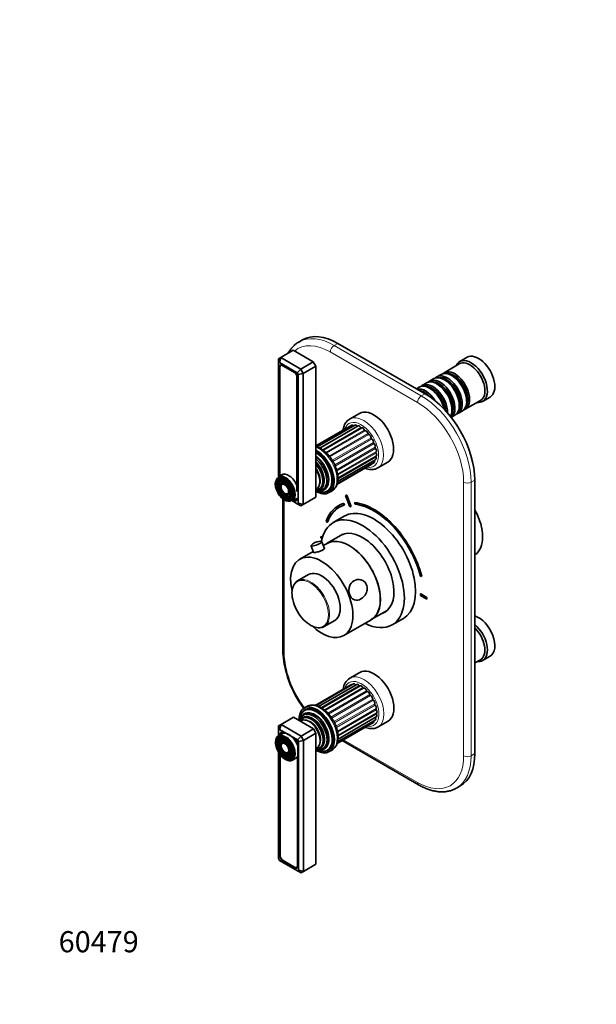
# Model space of a CAD drawing. Units: millimetres. Extents: x 0 to 768, y 0 to 1164.
# Drawn here: x 0 to 327, y 0 to 558 of the extents above; entities that cross this region are included whole.
import ezdxf
from ezdxf import colors
from ezdxf.entities.mleader import LeaderData, LeaderLine
from ezdxf.math import Vec2, Vec3

# ---------------------------------------------------------------- set-up
doc = ezdxf.new("R2010")
doc.units = ezdxf.units.MM
doc.layers.add('DV6_Défaut', color=7, linetype='Continuous')
doc.layers.add('Défaut', color=7, linetype='Continuous')

# ---------------------------------------------------------------- blocks, each defined once
blk = doc.blocks.new('_DOT')
at = {"color": 0}
blk.add_line((0, 0), (-1, 0), dxfattribs=at)
at = {"color": 0, "const_width": 0.333}
blk.add_lwpolyline([(-0.1665, 0, 1), (0.1665, 0, 1)], format="xyb", close=True, dxfattribs=at)
blk = doc.blocks.new('SE5')
at = {"layer": 'DV6_Défaut', "color": 7, "linetype": 'Continuous', "lineweight": 35}
for p, q in [((160.52, 376.83), (158.4, 375.61)), ((230.01, 346.28), (180.52, 374.85)), ((148.2, 366.81), (155.27, 370.89)), ((155.27, 370.89), (166.59, 364.36)), ((146.79, 365.99), (148.2, 366.81)), ((146.79, 363.68), (146.79, 365.99)), ((147.37, 364.02), (146.79, 363.68)), ((146.79, 363.68), (146.79, 299.3)), ((147.37, 364.02), (148.2, 366.81)), ((157.52, 358.17), (147.37, 364.02)), ((148.2, 366.81), (159.52, 360.28)), ((159.52, 360.28), (166.59, 364.36)), ((166.59, 364.36), (168, 361.91)), ((249.47, 363.2), (240.84, 358.22)), ((253.92, 366.92), (249.68, 364.47)), ((147.22, 361.38), (147.22, 299.55)), ((147.71, 361.26), (147.71, 299.83)), ((148.64, 362.56), (148.17, 362.29)), ((155.56, 358.6), (148.99, 362.4)), ((155.87, 358.38), (149.3, 362.18)), ((157.52, 358.17), (159.52, 360.28)), ((158.1, 357.15), (157.52, 358.17)), ((160.93, 357.83), (158.1, 357.15)), ((159.52, 360.28), (160.93, 357.83)), ((160.93, 357.83), (168, 361.91)), ((160.93, 357.83), (160.93, 283.53)), ((168, 361.91), (168, 287.61)), ((157.33, 290.8), (157.33, 355.54)), ((158.1, 284.2), (158.1, 357.15)), ((230.8, 352.42), (228.33, 350.99)), ((234.97, 354.83), (232.5, 353.4)), ((239.15, 357.24), (236.67, 355.81)), ((237.3, 351.54), (236.8, 351.83)), ((241.47, 353.95), (240.97, 354.24)), ((245.64, 356.36), (245.15, 356.64)), ((226.63, 350.01), (225.09, 349.12)), ((233.13, 349.13), (232.63, 349.42)), ((252.84, 337.43), (261.47, 342.41)), ((253.63, 341.95), (253.63, 342.52)), ((262.68, 341.96), (266.92, 344.41)), ((192.88, 335.15), (187.22, 331.88)), ((245.29, 337.13), (245.29, 337.7)), ((248.67, 335.03), (251.15, 336.45)), ((249.46, 339.54), (249.46, 340.11)), ((244.87, 332.83), (246.97, 334.05)), ((188.5, 328.42), (168, 316.58)), ((187.06, 327.69), (168, 316.68)), ((190.22, 328.52), (168.73, 316.11)), ((192.13, 327.98), (170.35, 315.41)), ((194.09, 326.84), (172.25, 314.23)), ((180.1, 295.17), (201.14, 307.31)), ((180.39, 296.42), (201.98, 308.88)), ((180.55, 298.32), (202.34, 310.9)), ((203.22, 304.17), (208.88, 307.43)), ((171.45, 307.08), (171.42, 307.11)), ((173.88, 302.87), (173.86, 302.91)), ((180, 294.81), (199.88, 306.29)), ((146.31, 296.98), (146.15, 296.58)), ((148.59, 300.34), (146.68, 299.23)), ((258.3, 142.15), (258.3, 297.29)), ((147.46, 295.8), (147.3, 295.4)), ((148.62, 294.62), (148.46, 294.23)), ((174.5, 291.05), (175.21, 291.46)), ((175.48, 290.17), (177.11, 291.11)), ((149.23, 286.77), (149.23, 200.94)), ((151.23, 289.42), (151.66, 289.36)), ((151.67, 287.83), (152.1, 287.77)), ((152.11, 286.24), (152.54, 286.18)), ((154.68, 285.38), (156.59, 286.48)), ((154.79, 285.44), (157.52, 283.87)), ((155.39, 285.79), (155.56, 285.69)), ((155.71, 285.97), (155.87, 285.87)), ((157, 285.76), (157.09, 285.81)), ((160.93, 283.53), (168, 287.61)), ((184.93, 288.59), (185, 288.63)), ((184.93, 288.59), (187.37, 282.21)), ((185.54, 288.64), (185.61, 288.68)), ((187.99, 282.26), (185.54, 288.64)), ((188.06, 282.3), (185.61, 288.68)), ((157.52, 283.87), (158.1, 284.2)), ((159.52, 282.71), (157.52, 283.87)), ((160.93, 283.53), (158.1, 284.2)), ((160.93, 283.53), (159.52, 282.71)), ((180.77, 282.71), (180.7, 282.67)), ((183.77, 283.97), (183.84, 284.01)), ((184.19, 283.07), (183.77, 283.97)), ((184.26, 283.12), (183.84, 284.01)), ((184.19, 283.07), (184.26, 283.12)), ((187.99, 282.26), (188.06, 282.3)), ((190.07, 284.47), (190.14, 284.51)), ((190.07, 284.47), (190.34, 283.56)), ((173.87, 273.98), (174.54, 273.33)), ((184.2, 276.86), (177.84, 273.18)), ((174.54, 273.33), (174.61, 273.37)), ((170.9, 265.36), (170.97, 265.4)), ((171.81, 264.83), (170.9, 265.36)), ((170.9, 265.36), (170.9, 264.54)), ((170.9, 264.54), (171.62, 264.12)), ((171.83, 264.9), (170.97, 265.4)), ((183.46, 266.61), (174.52, 261.45)), ((165.35, 260.02), (166.78, 256.29)), ((172.88, 258.52), (171.42, 262.34)), ((174.45, 261.41), (172.26, 260.15)), ((166.56, 256.86), (158.9, 252.43)), ((163.82, 243.73), (157.73, 240.21)), ((227.37, 242.83), (228.04, 242.71)), ((228.04, 242.71), (228.11, 242.75)), ((227.47, 232.7), (227.54, 232.74)), ((227.47, 232.7), (227.47, 231.88)), ((231, 230.66), (227.47, 232.7)), ((227.47, 231.88), (231, 229.84)), ((231.07, 230.7), (227.54, 232.74)), ((231, 230.66), (231.07, 230.7)), ((231, 229.84), (231, 230.66)), ((231, 229.84), (231.07, 229.88)), ((231.07, 229.88), (231.07, 230.7)), ((183.9, 209.13), (199.45, 218.11)), ((199.52, 218.15), (208.46, 223.31)), ((211.34, 215.16), (217.7, 218.83)), ((172.73, 214.23), (178.82, 217.75)), ((258.3, 193.61), (261.47, 195.45)), ((262.68, 194.99), (266.92, 197.44)), ((193.02, 188.26), (187.37, 184.99)), ((187.88, 181.24), (167.62, 169.55)), ((189.47, 181.66), (168.28, 169.42)), ((191.3, 181.44), (169.65, 168.94)), ((193.25, 180.6), (171.42, 167.99)), ((163, 168.9), (161.37, 167.96)), ((148.34, 158.69), (155.41, 162.77)), ((155.41, 162.77), (166.73, 156.24)), ((162.35, 167.09), (161.64, 166.68)), ((180.64, 152.54), (202.49, 165.15)), ((180.65, 150.42), (202.36, 162.96)), ((146.93, 157.87), (148.34, 158.69)), ((146.93, 157.87), (146.93, 155.56)), ((148.34, 158.69), (147.51, 155.9)), ((148.34, 158.69), (159.66, 152.15)), ((171.59, 160.19), (171.57, 160.23)), ((180.16, 147.98), (200.7, 159.84)), ((180.39, 148.81), (201.75, 161.15)), ((203.37, 157.28), (209.02, 160.55)), ((148.73, 153.45), (146.82, 152.35)), ((147.51, 155.9), (146.93, 155.56)), ((146.93, 155.56), (146.93, 152.41)), ((157.66, 150.04), (147.51, 155.9)), ((147.7, 153.05), (147.7, 152.85)), ((147.85, 153.13), (147.85, 152.94)), ((148.57, 154.31), (148.31, 154.16)), ((149.86, 153.81), (149.44, 154.05)), ((159.66, 152.15), (157.66, 150.04)), ((159.66, 152.15), (166.73, 156.24)), ((159.66, 152.15), (161.07, 149.7)), ((161.07, 149.7), (168.14, 153.79)), ((166.73, 156.24), (168.14, 153.79)), ((168.14, 153.79), (168.14, 79.48)), ((174.02, 155.98), (174, 156.02)), ((146.45, 150.09), (146.29, 149.69)), ((147.61, 148.91), (147.44, 148.52)), ((148.76, 147.74), (148.6, 147.34)), ((156.02, 150.25), (155.59, 150.5)), ((157.61, 147.01), (157.61, 147.5)), ((158.24, 149.03), (157.66, 150.04)), ((157.81, 78.39), (157.81, 147.22)), ((158.24, 149.03), (161.07, 149.7)), ((158.24, 76.08), (158.24, 149.03)), ((161.07, 149.7), (161.07, 75.4)), ((182.9, 149.56), (226.39, 124.45)), ((146.93, 142.78), (146.93, 82.61)), ((147.7, 141.65), (147.7, 84.22)), ((147.85, 141.47), (147.85, 84.3)), ((151.37, 142.53), (151.8, 142.48)), ((151.81, 140.94), (152.24, 140.89)), ((157.61, 78.67), (157.61, 140.4)), ((174.64, 144.16), (175.35, 144.57)), ((175.62, 143.28), (177.25, 144.22)), ((152.26, 139.36), (152.68, 139.3)), ((154.82, 138.49), (156.73, 139.59)), ((247.89, 122.62), (250.01, 123.84)), ((146.93, 82.61), (147.51, 81.6)), ((147.51, 81.6), (157.66, 75.74)), ((149.44, 81.55), (156.02, 77.75)), ((149.47, 81.16), (156.04, 77.37)), ((161.07, 75.4), (168.14, 79.48)), ((157.14, 77.64), (157.78, 78.01)), ((157.66, 75.74), (158.24, 76.08)), ((157.66, 75.74), (159.66, 74.59)), ((158.24, 76.08), (161.07, 75.4)), ((161.07, 75.4), (159.66, 74.59))]:
    blk.add_line(p, q, dxfattribs=at)
at = {"layer": 'DV6_Défaut', "color": 7, "linetype": 'Continuous', "lineweight": 18}
for p, q in [((180.52, 374.85), (178.4, 373.63)), ((225.77, 341.38), (176.27, 369.95)), ((178.4, 373.63), (227.89, 345.05)), ((147.76, 361.69), (147.22, 361.38)), ((149.33, 362.2), (149.3, 362.18)), ((155.87, 358.38), (155.88, 358.38)), ((227.89, 345.05), (230.01, 346.28)), ((189.51, 328.11), (168.72, 316.11)), ((191.46, 327.96), (170.01, 315.58)), ((193.55, 327.13), (171.77, 314.55)), ((195.66, 325.68), (173.71, 313)), ((196.17, 325.24), (174.18, 312.54)), ((197.66, 323.69), (175.61, 310.96)), ((198.11, 323.14), (176.06, 310.41)), ((199.41, 321.3), (177.33, 308.55)), ((199.79, 320.67), (177.71, 307.92)), ((200.82, 318.65), (178.76, 305.92)), ((201.09, 317.99), (179.03, 305.25)), ((201.78, 315.91), (179.77, 303.2)), ((201.94, 315.25), (179.96, 302.56)), ((202.24, 313.25), (180.36, 300.62)), ((201.36, 308.42), (180.37, 296.31)), ((202.27, 312.64), (180.43, 300.03)), ((202.07, 310.31), (180.54, 297.88)), ((251.93, 140.93), (251.93, 296.06)), ((258.3, 297.29), (256.18, 296.06)), ((256.18, 296.06), (256.18, 140.93)), ((150.11, 286.11), (150.11, 199.71)), ((155.88, 285.87), (155.56, 285.69)), ((190.6, 181.23), (169.44, 169.02)), ((192.63, 180.74), (171.01, 168.25)), ((194.76, 179.59), (172.87, 166.95)), ((195.27, 179.22), (173.35, 166.56)), ((196.83, 177.85), (174.82, 165.15)), ((197.31, 177.36), (175.28, 164.64)), ((198.72, 175.65), (176.64, 162.91)), ((199.13, 175.06), (177.06, 162.31)), ((200.31, 173.11), (178.23, 160.37)), ((200.64, 172.46), (178.56, 159.71)), ((201.5, 170.39), (179.45, 157.67)), ((201.72, 169.73), (179.69, 157.01)), ((202.21, 167.67), (180.26, 155)), ((202.31, 167.03), (180.39, 154.37)), ((201.92, 162.42), (180.61, 150.11)), ((202.38, 164.54), (180.68, 152.01)), ((147.85, 153.14), (147.7, 153.05)), ((149.47, 154.07), (149.44, 154.05)), ((156.02, 150.25), (156.05, 150.28)), ((157.78, 147.6), (157.61, 147.5)), ((183.78, 150.07), (225.77, 125.82)), ((256.18, 140.93), (258.3, 142.15)), ((147.85, 84.31), (147.7, 84.22)), ((149.79, 81.35), (149.47, 81.16)), ((157.61, 78.67), (157.81, 78.79)), ((156.41, 77.58), (156.04, 77.37))]:
    blk.add_line(p, q, dxfattribs=at)
at = {"layer": 'DV6_Défaut', "color": 7, "linetype": 'Continuous', "lineweight": 35}
for centre, radius, start, end in [((170.19, 256.51), 6.06, 94.1894, 140.6323), ((170.22, 257.97), 4.6, 79.2177, 95.8532), ((165.1, 233.3), 10.62, 160.4103, 185.6426), ((169.84, 221.41), 7.92, 246.0392, 273.5931), ((210.11, 204.14), 60.96, 183.0125, 216.6043), ((192.26, 177.62), 8.82, 123.5797, 172.2929)]:
    blk.add_arc(centre, radius, start, end, dxfattribs=at)
for centre, major_axis, ratio, start_param, end_param in [((180.52, 342.19), (20, -34.64), 0.57735, 2.356194, 3.141593), ((178.4, 340.97), (20, -34.64), 0.57735, 3.136426, 3.141593), ((260.42, 355.66), (6.5, -11.26), 0.57735, 0, 3.141593), ((256.18, 353.22), (6.5, -11.26), 0.57735, 0, 3.536384), ((255.47, 352.81), (6, -10.39), 0.57735, 0, 3.141593), ((148.99, 360.36), (1.25, -2.17), 0.57735, 2.356194, 3.926991), ((149.3, 360.34), (1.12, -1.95), 0.57735, 2.356194, 3.926991), ((155.56, 356.56), (1.25, -2.17), 0.57735, 0.785398, 2.356194), ((155.87, 356.54), (1.12, -1.95), 0.57735, -3.953837, -3.926991), ((245.15, 346.85), (-6, 10.39), 0.57735, 3.141593, 6.283185), ((246.84, 347.83), (6, -10.39), 0.57735, 0, 3.28349), ((246.35, 347.54), (-5.65, 9.79), 0.57735, 3.336628, 6.08815), ((234.33, 340.6), (6, -10.39), 0.57735, 0.749925, 3.28349), ((236.8, 342.03), (-6, 10.39), 0.57735, 3.478673, 6.283185), ((238.5, 343.01), (6, -10.39), 0.57735, 0.061321, 3.28349), ((238, 342.72), (-5.65, 9.79), 0.57735, 3.336628, 6.08815), ((240.97, 344.44), (-6, 10.39), 0.57735, 3.141593, 6.283185), ((242.67, 345.42), (6, -10.39), 0.57735, 0, 3.28349), ((242.18, 345.13), (-5.65, 9.79), 0.57735, 3.336628, 6.08815), ((241.47, 344.72), (-5.65, 9.79), 0.57735, 3.926991, 5.497787), ((245.64, 347.13), (-5.65, 9.79), 0.57735, 3.926991, 5.497787), ((230.16, 338.19), (6, -10.39), 0.57735, 1.627481, 2.97138), ((232.63, 339.62), (-6, 10.39), 0.57735, 4.204019, 6.283185), ((229.66, 337.91), (-5.65, 9.79), 0.57735, 5.069571, 5.876332), ((233.83, 340.31), (-5.65, 9.79), 0.57735, 4.012587, 6.08815), ((230.01, 313.62), (-20, 34.64), 0.57735, 3.926991, 5.497787), ((233.13, 339.91), (-5.65, 9.79), 0.57735, 4.15091, 5.497787), ((237.3, 342.32), (-5.65, 9.79), 0.57735, 3.926991, 5.497787), ((256.18, 353.22), (6.5, -11.26), 0.57735, 5.888394, 6.283185), ((200.88, 321.29), (8, -13.86), 0.57735, 0, 3.141593), ((246.84, 347.83), (6, -10.39), 0.57735, 6.141288, 6.283185), ((195.22, 318.02), (8, -13.86), 0.57735, 3.141593, 3.15586), ((242.67, 345.42), (6, -10.39), 0.57735, 6.141288, 6.283185), ((187.76, 326.48), (0.7, -1.21), 0.57735, 2.786382, 3.141593), ((189.2, 327.2), (0.7, -1.21), 0.57735, 2.037288, 3.141593), ((190.92, 327.3), (0.7, -1.21), 0.57735, 1.785961, 3.141593), ((191.65, 328.19), (-0.25, 0.433), 0.57735, 1.785961, 2.575573), ((192.83, 326.77), (0.7, -1.21), 0.57735, 1.534633, 3.141593), ((193.81, 327.26), (-0.25, 0.433), 0.57735, 1.534633, 3.071087), ((194.79, 325.63), (0.7, -1.21), 0.57735, 1.283306, 3.141593), ((195.97, 325.69), (0.25, -0.433), 0.57735, 4.424899, 6.068021), ((196.7, 323.97), (-0.7, 1.21), 0.57735, 4.173571, 6.068021), ((198, 323.59), (0.25, -0.433), 0.57735, 4.173571, 5.816693), ((198.42, 321.88), (-0.7, 1.21), 0.57735, 3.922244, 5.816693), ((199.77, 321.09), (0.25, -0.433), 0.57735, 3.922244, 5.565366), ((199.86, 319.49), (-0.7, 1.21), 0.57735, 3.670916, 5.565366), ((201.16, 318.35), (0.25, -0.433), 0.57735, 3.670916, 5.314039), ((168.35, 302.51), (7.12, -12.34), 0.57735, 0, 2.391289), ((168.35, 302.51), (6.62, -11.47), 0.57735, 0, 2.393939), ((168, 302.31), (6.5, -11.26), 0.57735, 0, 2.356194), ((200.91, 316.97), (-0.7, 1.21), 0.57735, 3.419589, 5.314039), ((202.09, 315.53), (0.25, -0.433), 0.57735, 3.419589, 5.062711), ((201.52, 314.45), (-0.7, 1.21), 0.57735, 3.168262, 5.062711), ((202.5, 312.82), (0.25, -0.433), 0.57735, 3.168262, 4.811384), ((165.62, 300.93), (-5.02, 8.7), 0.57735, 2.686072, 5.155398), ((167.01, 301.73), (5.77, -10), 0.57735, 0, 2.234241), ((166.51, 301.45), (5.48, -9.49), 0.57735, 0, 2.16314), ((200.44, 308.53), (-0.7, 1.21), 0.57735, 3.141593, 4.308729), ((201.68, 308.38), (0.25, -0.433), 0.57735, 4.096607, 4.308729), ((201.28, 310.1), (-0.7, 1.21), 0.57735, 3.141593, 4.560056), ((202.36, 310.39), (0.25, -0.433), 0.57735, 3.582167, 4.560056), ((201.64, 312.12), (-0.7, 1.21), 0.57735, 3.141593, 4.811384), ((165.19, 300.69), (4.84, -8.38), 0.57735, 0, 1.933519), ((164.06, 300.03), (-4.44, 7.69), 0.57735, 3.033578, 4.820404), ((167.12, 301.8), (5.66, -9.81), 0.57735, 1.356948, 1.784645), ((199.18, 307.5), (-0.7, 1.21), 0.57735, 3.141593, 3.76316), ((150.46, 292.18), (-3.85, 6.67), 0.57735, 0.587388, 2.485267), ((150.82, 292.39), (3.59, -6.21), 0.57735, 3.384672, 4.279304), ((150.82, 292.39), (3.41, -5.91), 0.57735, 2.048324, 3.562127), ((150.68, 292.3), (4, -6.93), 0.57735, 0, 3.141593), ((150.82, 292.39), (2.54, -4.4), 0.57735, 2.551273, 3.562127), ((150.46, 292.18), (-3.85, 6.67), 0.57735, 3.926991, 6.021328), ((152.59, 293.41), (4, -6.93), 0.57735, 1.361457, 3.141593), ((150.82, 292.39), (2.71, -4.7), 0.57735, 3.696544, 4.28669), ((150.82, 292.39), (1.84, -3.18), 0.57735, 2.807366, 4.301472), ((150.82, 292.39), (1.66, -2.88), 0.57735, 2.718021, 3.562127), ((150.82, 292.39), (3.41, -5.91), 0.57735, 0, 1.093268), ((166.51, 301.45), (5.48, -9.49), 0.57735, 5.688877, 6.283185), ((165.19, 300.69), (4.84, -8.38), 0.57735, 5.920462, 6.283185), ((167.01, 301.73), (5.77, -10), 0.57735, 5.619741, 6.283185), ((168, 302.31), (6.5, -11.26), 0.57735, 5.497787, 6.283185), ((168.35, 302.51), (7.12, -12.34), 0.57735, 5.462692, 6.283185), ((168.35, 302.51), (6.62, -11.47), 0.57735, 5.896737, 6.283185), ((169.42, 303.12), (6.63, -11.47), 0.57735, 6.088621, 6.20305), ((168.71, 302.72), (6.5, -11.26), 0.57735, 0, 0.336046), ((169.42, 303.12), (6.45, -11.17), 0.57735, 0.016171, 0.085111), ((150.82, 292.39), (3.59, -6.21), 0.57735, 5.145474, 6.081252), ((150.82, 292.39), (2.71, -4.7), 0.57735, 5.138088, 5.681343), ((150.82, 292.39), (1.84, -3.18), 0.57735, 5.123306, 6.283185), ((150.82, 292.39), (1.66, -2.88), 0.57735, 5.862651, 6.283185), ((150.82, 292.39), (2.54, -4.4), 0.57735, 5.862651, 6.283185), ((150.82, 292.39), (1.66, -2.88), 0.57735, 0, 0.414734), ((150.82, 292.39), (3.41, -5.91), 0.57735, 5.862651, 6.283185), ((150.82, 292.39), (1.84, -3.18), 0.57735, 0, 0.334226), ((150.82, 292.39), (2.54, -4.4), 0.57735, 0, 0.554294), ((155.56, 287.73), (-1.25, 2.17), 0.57735, 2.356194, 3.926991), ((155.87, 287.71), (-1.12, 1.95), 0.57735, 2.356194, 3.234461), ((152.59, 293.41), (4, -6.93), 0.57735, 0, 0.209339), ((200.95, 247.6), (-22.5, 38.97), 0.57735, -0.279879, -0.257656), ((201.02, 247.64), (-22.5, 38.97), 0.57735, -0.279879, -0.257656), ((200.95, 247.6), (20.25, -35.07), 0.57735, 2.999696, 3.595979), ((200.95, 247.6), (19.75, -34.21), 0.57735, 2.999696, 3.595979), ((201.02, 247.64), (19.75, -34.21), 0.57735, 3.141593, 3.595979), ((201.02, 247.64), (20.25, -35.07), 0.57735, 2.999696, 3.141593), ((200.95, 247.85), (16.75, -29.01), 0.57735, 0, 3.141593), ((200.95, 247.6), (-19, 32.91), 0.57735, -0.281926, -0.255609), ((200.95, 247.6), (20.25, -35.07), 0.57735, 1.11641, 2.745955), ((201.02, 247.64), (20.25, -35.07), 0.57735, 1.11641, 2.745955), ((200.95, 247.6), (-19.75, 34.21), 0.57735, 4.258003, 5.887548), ((246.77, 274.3), (11.25, -19.49), 0.57735, 0.02483, 1.545966), ((194.59, 244.17), (16.75, -29.01), 0.57735, 0, 3.749419), ((194.59, 244.17), (12.57, -21.78), 0.57735, 0, 3.250864), ((168.38, 261.18), (-3.03, -1.16), 0.216815, 0, 3.510678), ((186.95, 239.76), (12.5, -21.65), 0.57735, 0, 3.141593), ((187.02, 239.8), (12.5, -21.65), 0.57735, 0, 3.141593), ((195.3, 244.58), (12.57, -21.78), 0.57735, 3.169712, 3.250864), ((168.38, 261.18), (-3.03, -1.16), 0.216815, 5.913608, 6.283185), ((171.4, 230.78), (12.5, -21.65), 0.57735, 0, 4.232047), ((171.32, 230.74), (7.5, -12.99), 0.57735, 0, 3.141593), ((165.23, 227.22), (7.5, -12.99), 0.57735, 2.705689, 3.592223), ((164.89, 227.03), (-7.31, 12.67), 0.57735, 0.857428, 2.494775), ((194.59, 244.17), (12.57, -21.78), 0.57735, 6.173914, 6.283185), ((195.3, 244.58), (12.57, -21.78), 0.57735, 6.173914, 6.255066), ((260.42, 208.7), (6.5, -11.26), 0.57735, 0, 2.589063), ((171.4, 230.78), (12.5, -21.65), 0.57735, 5.181312, 6.283185), ((165.23, 227.22), (7.5, -12.99), 0.57735, 6.014418, 6.283185), ((165.23, 227.22), (7.5, -12.99), 0.57735, 0, 0.434906), ((194.59, 244.17), (16.75, -29.01), 0.57735, 5.554828, 6.283185), ((256.18, 206.25), (6.5, -11.26), 0.57735, 0, 2.123326), ((255.47, 205.84), (6, -10.39), 0.57735, 0, 2.016358), ((201.02, 174.4), (8, -13.86), 0.57735, 0, 3.141593), ((256.18, 206.25), (6.5, -11.26), 0.57735, 5.888394, 6.283185), ((188.58, 180.03), (0.7, -1.21), 0.57735, 2.33104, 3.141593), ((190.17, 180.45), (0.7, -1.21), 0.57735, 1.911625, 3.141593), ((190.75, 181.51), (-0.25, 0.433), 0.57735, 1.911625, 2.31892), ((192, 180.23), (0.7, -1.21), 0.57735, 1.660297, 3.141593), ((192.86, 180.92), (-0.25, 0.433), 0.57735, 1.660297, 2.82516), ((193.95, 179.38), (0.7, -1.21), 0.57735, 1.40897, 3.141593), ((195.04, 179.66), (0.25, -0.433), 0.57735, 4.550562, 6.193685), ((195.9, 177.97), (-0.7, 1.21), 0.57735, 4.299235, 6.193685), ((197.16, 177.81), (0.25, -0.433), 0.57735, 4.299235, 5.942357), ((197.73, 176.08), (-0.7, 1.21), 0.57735, 4.047908, 5.942357), ((199.07, 175.5), (0.25, -0.433), 0.57735, 4.047908, 5.69103), ((199.32, 173.82), (-0.7, 1.21), 0.57735, 3.79658, 5.69103), ((200.66, 172.85), (0.25, -0.433), 0.57735, 3.79658, 5.439702), ((168.5, 155.62), (7.12, -12.34), 0.57735, 0, 3.962086), ((168.14, 155.42), (6.5, -11.26), 0.57735, 0, 3.926991), ((168.5, 155.62), (6.62, -11.47), 0.57735, 0, 3.528041), ((168.85, 155.83), (6.5, -11.26), 0.57735, 2.805547, 3.141593), ((169.56, 156.24), (6.45, -11.17), 0.57735, 3.056482, 3.125422), ((200.58, 171.35), (-0.7, 1.21), 0.57735, 3.545253, 5.439702), ((201.83, 170.05), (0.25, -0.433), 0.57735, 3.545253, 5.188375), ((201.42, 168.81), (-0.7, 1.21), 0.57735, 3.293925, 5.188375), ((202.5, 167.27), (0.25, -0.433), 0.57735, 3.293925, 4.937047), ((167.15, 154.85), (5.77, -10), 0.57735, 0, 3.805037), ((166.66, 154.56), (5.48, -9.49), 0.57735, 0, 3.737552), ((165.76, 154.04), (-5.02, 8.7), 0.57735, 0, 0.443009), ((165.33, 153.8), (4.84, -8.38), 0.57735, 0, 3.504316), ((165.76, 154.04), (-5.02, 8.7), 0.57735, 2.698584, 6.283185), ((169.56, 156.24), (6.62, -11.47), 0.57735, 3.221728, 3.336157), ((201.05, 162.36), (-0.7, 1.21), 0.57735, 3.141593, 4.434393), ((202.23, 162.44), (0.25, -0.433), 0.57735, 3.834806, 4.434393), ((202.64, 164.67), (0.25, -0.433), 0.57735, 3.334791, 4.68572), ((201.79, 166.37), (-0.7, 1.21), 0.57735, 3.141593, 4.937047), ((201.66, 164.17), (-0.7, 1.21), 0.57735, 3.141593, 4.68572), ((164.21, 153.15), (-4.44, 7.69), 0.57735, 0, 0.108015), ((164.21, 153.15), (-4.44, 7.69), 0.57735, 3.033578, 6.283185), ((167.26, 154.91), (5.66, -9.81), 0.57735, 1.356948, 1.784645), ((200, 161.05), (-0.7, 1.21), 0.57735, 3.141593, 4.11019), ((195.37, 171.14), (8, -13.86), 0.57735, 0, 0.014268), ((150.82, 145.42), (4, -6.93), 0.57735, 3.141593, 3.926991), ((150.96, 145.5), (3.41, -5.91), 0.57735, 2.048324, 3.926991), ((149.47, 152.03), (1.25, -2.17), 0.57735, 2.356194, 3.926991), ((149.44, 152.21), (1.13, -1.95), 0.57735, 2.356194, 3.926991), ((150.61, 145.29), (-3.85, 6.67), 0.57735, 3.476314, 5.906131), ((152.73, 146.52), (4, -6.93), 0.57735, 1.246791, 3.141593), ((150.61, 145.29), (-3.85, 6.67), 0.57735, 0.785398, 2.636434), ((150.96, 145.5), (3.59, -6.21), 0.57735, 4.12631, 4.279304), ((150.96, 145.5), (2.71, -4.7), 0.57735, 2.779832, 3.926991), ((150.96, 145.5), (2.54, -4.4), 0.57735, 2.055781, 3.562127), ((150.96, 145.5), (1.84, -3.18), 0.57735, 2.807366, 3.598049), ((150.96, 145.5), (1.66, -2.88), 0.57735, 2.07076, 3.562127), ((150.96, 145.5), (2.71, -4.7), 0.57735, 0.420534, 2.721058), ((156.02, 148.42), (1.12, -1.95), 0.57735, 0.785398, 2.356194), ((156.04, 148.24), (1.25, -2.17), 0.57735, 0.785398, 2.356194), ((165.33, 153.8), (4.84, -8.38), 0.57735, 5.920462, 6.283185), ((168.85, 155.83), (6.5, -11.26), 0.57735, 0, 0.336046), ((169.56, 156.24), (6.45, -11.17), 0.57735, 0.016171, 0.085111), ((150.96, 145.5), (3.59, -6.21), 0.57735, 5.145474, 6.211076), ((150.96, 145.5), (2.71, -4.7), 0.57735, 5.589894, 6.283185), ((150.96, 145.5), (1.84, -3.18), 0.57735, 5.823391, 6.283185), ((150.96, 145.5), (1.66, -2.88), 0.57735, 5.862651, 6.283185), ((150.96, 145.5), (2.54, -4.4), 0.57735, 5.862651, 6.283185), ((150.96, 145.5), (1.66, -2.88), 0.57735, 0, 1.070832), ((150.96, 145.5), (1.84, -3.18), 0.57735, 0, 0.334226), ((150.96, 145.5), (2.54, -4.4), 0.57735, 0, 1.085812), ((150.96, 145.5), (2.71, -4.7), 0.57735, 0, 0.36176), ((150.96, 145.5), (3.41, -5.91), 0.57735, 0, 1.093268), ((152.73, 146.52), (4, -6.93), 0.57735, 0, 0.331818), ((166.66, 154.56), (5.48, -9.49), 0.57735, 5.689598, 6.283185), ((167.15, 154.85), (5.77, -10), 0.57735, 5.619741, 6.283185), ((168.14, 155.42), (6.5, -11.26), 0.57735, 5.497787, 6.283185), ((168.5, 155.62), (7.12, -12.34), 0.57735, 5.462692, 6.283185), ((168.5, 155.62), (6.62, -11.47), 0.57735, 5.896737, 6.283185), ((169.56, 156.24), (6.62, -11.47), 0.57735, 6.088621, 6.20305), ((170.12, 156.56), (-7.12, 12.34), 0.57735, 3.141593, 3.160666), ((230.01, 158.48), (-20, 34.64), 0.57735, 3.141593, 3.926991), ((150.82, 145.42), (4, -6.93), 0.57735, 5.478857, 6.283185), ((150.96, 145.5), (3.41, -5.91), 0.57735, 5.862651, 6.283185), ((227.89, 157.26), (-20, 34.64), 0.57735, 3.136426, 3.141593), ((149.47, 83.2), (-1.25, 2.17), 0.57735, 0.785398, 2.356194), ((149.44, 83.38), (-1.13, 1.95), 0.57735, 0.785398, 2.356194), ((156.02, 79.59), (-1.12, 1.95), 0.57735, 2.356194, 3.926991), ((156.04, 79.41), (-1.25, 2.17), 0.57735, 2.356194, 3.926991)]:
    blk.add_ellipse(centre, major_axis=major_axis, ratio=ratio, start_param=start_param, end_param=end_param, dxfattribs=at)
at = {"layer": 'DV6_Défaut', "color": 7, "linetype": 'Continuous', "lineweight": 18}
for centre, major_axis, start_param, end_param in [((176.27, 339.74), (18.5, -32.04), 2.356194, 3.245786), ((178.4, 340.97), (20, -34.64), 2.356194, 3.136426), ((178.4, 371.18), (-1.5, -2.6), 3.926991, 5.497787), ((227.89, 342.6), (-1.5, -2.6), 3.926991, 5.497787), ((225.77, 311.17), (18.5, -32.04), 0.785398, 2.356194), ((227.89, 312.39), (-20, 34.64), 3.926991, 5.497787), ((193.81, 317.21), (-7, 12.12), 2.673579, 6.283185), ((195.22, 318.02), (8, -13.86), 0.000204, 3.141593), ((193.81, 317.21), (-7, 12.12), 0, 0.4749), ((169.98, 303.45), (-7.12, 12.34), 3.141593, 5.695565), ((167.49, 302.01), (5.69, -9.85), 0.136943, 2.292325), ((166.06, 301.19), (4.92, -8.53), 0.17618, 2.074283), ((164.71, 300.41), (4.25, -7.36), 0.229645, 1.776843), ((150.46, 292.18), (-3.85, 6.67), 0, 0.587388), ((150.82, 292.39), (3.59, -6.21), 2.765623, 3.384672), ((150.46, 292.18), (-3.85, 6.67), 6.021328, 6.283185), ((150.82, 292.39), (2.71, -4.7), 2.779832, 3.696544), ((150.82, 292.39), (2.54, -4.4), 2.055781, 2.551273), ((254.06, 297.29), (3, 0), 3.926991, 5.497787), ((150.82, 292.39), (1.66, -2.88), 2.07076, 2.718021), ((150.82, 292.39), (1.66, -2.88), 0.414734, 1.070832), ((150.82, 292.39), (2.54, -4.4), 0.554294, 1.085812), ((150.46, 292.18), (-3.85, 6.67), 2.485267, 3.926991), ((150.82, 292.39), (2.71, -4.7), 5.681343, 6.283185), ((150.82, 292.39), (2.71, -4.7), 0, 0.36176), ((150.82, 292.39), (3.59, -6.21), 6.081252, 6.283185), ((150.82, 292.39), (3.59, -6.21), 0, 0.37597), ((164.89, 227.03), (-7.31, 12.67), 2.494775, 6.283185), ((165.23, 227.22), (7.5, -12.99), 0.434906, 2.705689), ((164.89, 227.03), (-7.31, 12.67), 0, 0.857428), ((152.23, 200.94), (3, 0), 3.141593, 3.926991), ((176.27, 184.61), (-18.5, 32.04), 0.785398, 1.76012), ((195.37, 171.14), (8, -13.86), 0.014268, 3.141797), ((193.95, 170.32), (-7, 12.12), 0, 0.468014), ((193.95, 170.32), (-7, 12.12), 2.666693, 6.283185), ((170.12, 156.56), (-7.12, 12.34), 3.160666, 6.283185), ((166.2, 154.3), (4.93, -8.53), 0.17618, 2.965413), ((167.63, 155.12), (5.69, -9.85), 0.136943, 3.00465), ((164.85, 153.52), (4.25, -7.36), 0.229645, 2.911948), ((150.61, 145.29), (-3.85, 6.67), 0, 0.785398), ((150.96, 145.5), (3.59, -6.21), 2.765623, 4.12631), ((150.61, 145.29), (-3.85, 6.67), 5.906131, 6.283185), ((150.82, 145.42), (4, -6.93), 0, 3.141593), ((150.96, 145.5), (2.71, -4.7), 3.926991, 4.215319), ((150.96, 145.5), (1.84, -3.18), 3.598049, 4.301472), ((150.96, 145.5), (2.71, -4.7), 5.138088, 5.589894), ((150.96, 145.5), (1.84, -3.18), 5.123306, 5.823391), ((150.61, 145.29), (-3.85, 6.67), 2.636434, 3.476314), ((150.96, 145.5), (3.59, -6.21), 0, 0.37597), ((225.77, 156.03), (-18.5, 32.04), 2.356194, 3.926991), ((227.89, 157.26), (-20, 34.64), 3.141593, 3.926991), ((254.06, 142.15), (3, 0), 3.926991, 5.497787), ((150.96, 145.5), (3.59, -6.21), 6.211076, 6.283185), ((227.89, 127.05), (1.5, 2.6), 2.356194, 3.141404)]:
    blk.add_ellipse(centre, major_axis=major_axis, ratio=0.57735, start_param=start_param, end_param=end_param, dxfattribs=at)
at = {"layer": 'DV6_Défaut', "color": 7, "linetype": 'Continuous', "lineweight": 35}
for centre, major_axis in [((150.46, 292.18), (3.73, -6.46)), ((150.46, 292.18), (-3.27, 5.66)), ((150.46, 292.18), (2.86, -4.95)), ((150.46, 292.18), (-2.39, 4.15)), ((150.46, 292.18), (1.98, -3.43)), ((150.46, 292.18), (-1.52, 2.63)), ((150.61, 145.29), (3.73, -6.46)), ((150.61, 145.29), (-3.27, 5.66)), ((150.61, 145.29), (2.86, -4.95)), ((150.61, 145.29), (-2.39, 4.15)), ((150.61, 145.29), (1.98, -3.43)), ((150.61, 145.29), (-1.52, 2.63))]:
    blk.add_ellipse(centre, major_axis=major_axis, ratio=0.57735, dxfattribs=at)
for points, knots in [([(158.53, 375.65), (158.31, 375.54), (157.6, 375.17), (156.36, 374.24), (154.94, 372.96), (153.66, 371.46), (152.78, 370.16), (152.32, 369.36), (152.2, 369.15)], [0, 0, 0, 0, 0.0737302, 0.2851579, 0.4965873, 0.7090636, 0.9235119, 1, 1, 1, 1]), ([(187.1, 331.78), (186.82, 331.61), (186.25, 331.25), (185.42, 330.42), (184.67, 329.37), (184.07, 328.16), (183.67, 326.89), (183.5, 326.02), (183.45, 325.62)], [0, 0, 0, 0, 0.125341, 0.302524, 0.480949, 0.663084, 0.850193, 1, 1, 1, 1]), ([(180.55, 298.33), (180.55, 298.64), (180.53, 299.4), (180.37, 300.83), (180.01, 302.5), (179.48, 304.2), (178.8, 305.89), (177.98, 307.53), (177.03, 309.11), (175.96, 310.59), (174.8, 311.97), (173.55, 313.2), (172.24, 314.28), (170.88, 315.18), (169.49, 315.88), (168.52, 316.21), (168.03, 316.34), (168, 316.35)], [0, 0, 0, 0, 0.0394601, 0.1131358, 0.1866519, 0.2599772, 0.3331242, 0.4061564, 0.479158, 0.5522142, 0.6253985, 0.6988092, 0.7725388, 0.8466533, 0.9211446, 0.9957734, 1, 1, 1, 1]), ([(195.98, 304.01), (196.29, 303.88), (197.1, 303.59), (198.4, 303.3), (199.85, 303.2), (201.21, 303.36), (202.37, 303.7), (202.95, 304.04), (203.21, 304.19)], [0, 0, 0, 0, 0.124823, 0.320617, 0.513359, 0.700988, 0.882745, 1, 1, 1, 1]), ([(177.05, 291.09), (177.37, 291.28), (177.94, 291.64), (178.76, 292.47), (179.45, 293.47), (179.99, 294.64), (180.36, 295.95), (180.53, 297.23), (180.55, 297.99), (180.55, 298.33)], [0, 0, 0, 0, 0.127828, 0.277296, 0.427875, 0.581819, 0.740118, 0.902299, 1, 1, 1, 1]), ([(167.33, 256.27), (167.88, 256.31), (168.7, 256.45), (170.4, 256.91), (171.28, 257.24), (172.53, 257.97), (172.92, 258.36), (172.97, 258.8), (172.9, 258.91), (172.74, 258.98)], [0, 0, 0, 0, 0.283553, 0.283553, 0.567107, 0.567107, 0.85066, 0.85066, 1, 1, 1, 1]), ([(166.67, 256.55), (166.63, 256.51), (166.61, 256.48), (166.52, 256.28), (166.78, 256.22), (167.33, 256.27)], [0, 0, 0, 0, 0.148185, 0.148185, 1, 1, 1, 1]), ([(196.86, 237.82), (196.58, 238.57), (196.11, 239.22), (194.98, 240.2), (194.32, 240.54), (192.27, 241.08), (190.86, 240.85), (188.54, 239.51), (187.63, 238.42), (186.92, 236.28), (186.8, 235.5), (186.83, 233.88), (186.98, 233.05), (187.55, 231.56), (187.96, 230.9), (188.93, 229.89), (189.49, 229.55), (191.22, 228.97), (192.49, 229.2), (194.79, 230.53), (195.88, 231.66), (196.89, 233.8), (197.12, 234.6), (197.26, 236.24), (197.15, 237.07), (196.86, 237.82)], [0, 0, 0, 0, 0.0625, 0.0625, 0.125, 0.125, 0.25, 0.25, 0.375, 0.375, 0.4375, 0.4375, 0.5, 0.5, 0.5625, 0.5625, 0.625, 0.625, 0.75, 0.75, 0.875, 0.875, 0.9375, 0.9375, 1, 1, 1, 1]), ([(177.4, 144.34), (177.66, 144.5), (178.19, 144.84), (178.95, 145.64), (179.63, 146.66), (180.16, 147.84), (180.52, 149.16), (180.7, 150.62), (180.71, 152.18), (180.53, 153.82), (180.18, 155.5), (179.66, 157.2), (178.99, 158.89), (178.18, 160.54), (177.23, 162.12), (176.17, 163.61), (175.02, 164.99), (173.78, 166.24), (172.47, 167.32), (171.11, 168.24), (169.72, 168.95), (168.32, 169.45), (166.93, 169.72), (165.58, 169.74), (164.35, 169.5), (163.47, 169.2), (163.11, 168.95), (163.05, 168.92)], [0, 0, 0, 0, 0.027423, 0.066097, 0.105105, 0.145012, 0.186048, 0.228071, 0.270702, 0.313564, 0.356381, 0.399087, 0.441688, 0.48422, 0.52673, 0.569269, 0.611879, 0.654618, 0.697538, 0.740682, 0.784047, 0.82751, 0.870701, 0.913106, 0.954267, 0.99412, 1, 1, 1, 1]), ([(196.05, 157.14), (196.14, 157.11), (196.72, 156.88), (197.79, 156.55), (199.26, 156.33), (200.68, 156.36), (201.98, 156.64), (202.95, 157.01), (203.38, 157.31), (203.49, 157.39)], [0, 0, 0, 0, 0.031993, 0.22268, 0.411494, 0.596282, 0.775525, 0.949395, 1, 1, 1, 1]), ([(226.39, 124.45), (226.83, 124.2), (227.91, 123.59), (229.88, 122.65), (232.13, 121.77), (234.39, 121.1), (236.62, 120.66), (238.8, 120.46), (240.9, 120.49), (242.94, 120.75), (244.85, 121.23), (246.5, 121.86), (247.36, 122.34), (247.76, 122.57)], [0, 0, 0, 0, 0.053237, 0.153708, 0.254241, 0.35459, 0.454512, 0.553713, 0.651893, 0.748827, 0.844451, 0.938903, 1, 1, 1, 1])]:
    blk.add_open_spline(points, degree=3, knots=knots, dxfattribs=at)

msp = doc.modelspace()

# ---------------------------------------------------------------- block references
at = {"layer": 'Défaut'}
msp.add_blockref('SE5', (0, 0), dxfattribs=at)

# ---------------------------------------------------------------- leaders
at = {"layer": 'Défaut', "color": 7, "linetype": 'Continuous', "lineweight": 18}
ml = msp.add_multileader_mtext('Standard', dxfattribs=at)
ml.set_content('{\\pxsm0.9;\\fSolid Edge ISO|b1||i0||c0|p34;\\W1.;25/05/2022\\P}', color=256)
ml.set_leader_properties()
ml.set_arrow_properties(name='DOT')
ml.build(insert=Vec2(0, 0))
ml.multileader.update_dxf_attribs({"leader_type": 0, "dogleg_length": 0, "arrow_head_size": 12})
ctx = ml.context
ctx.base_point, ctx.char_height, ctx.arrow_head_size, ctx.landing_gap_size = Vec3(656.6, 1156.97), 12, 12, 4.2
notes = []
notes.append((ctx, [(0, (0, 0, 0), (0, 0), (1, 0), 1, [])]))
ctx.mtext.insert = Vec3(658.6, 1163.09)
ml = msp.add_multileader_mtext('Standard', dxfattribs=at)
ml.set_content('{\\pxsm0.9;\\fArial|b1||i0||c0|p34;\\W1.;5400BE\\P}', color=256)
ml.set_leader_properties()
ml.set_arrow_properties(name='DOT')
ml.build(insert=Vec2(0, 0))
ml.multileader.update_dxf_attribs({"leader_type": 0, "dogleg_length": 0, "arrow_head_size": 12})
ctx = ml.context
ctx.base_point, ctx.char_height, ctx.arrow_head_size, ctx.landing_gap_size = Vec3(36.85, 1136.92), 12, 12, 4.2
notes.append((ctx, [(0, (0, 0, 0), (0, 0), (1, 0), 1, [])]))
ctx.mtext.insert = Vec3(38.85, 1143.02)
ml = msp.add_multileader_mtext('Standard', dxfattribs=at)
ml.set_content('{\\pxsm0.9;\\fArial|b1||i0||c0|p34;\\W1.;60479\\P}', color=256)
ml.set_leader_properties()
ml.set_arrow_properties(name='DOT')
ml.build(insert=Vec2(0, 0))
ml.multileader.update_dxf_attribs({"leader_type": 0, "dogleg_length": 0, "arrow_head_size": 12})
ctx = ml.context
ctx.base_point, ctx.char_height, ctx.arrow_head_size, ctx.landing_gap_size = Vec3(20.12, 35.38), 12, 12, 4.2
notes.append((ctx, [(0, (0, 0, 0), (0, 0), (1, 0), 1, [])]))
ctx.mtext.insert = Vec3(22.12, 41.5)
for ctx, leaders in notes:
    for number, flags, end, landing, length, lines in leaders:
        leader = LeaderData()
        leader.index, (leader.has_last_leader_line, leader.has_dogleg_vector, leader.attachment_direction) = number, flags
        leader.last_leader_point, leader.dogleg_vector, leader.dogleg_length = Vec3(end), Vec3(landing), length
        for number, points, colour, breaks in lines:
            line = LeaderLine()
            line.index, line.vertices, line.color, line.breaks = number, Vec3.list(points), colors.encode_raw_color(colour), breaks
            leader.lines.append(line)
        ctx.leaders.append(leader)

doc.saveas('drawing.dxf')
